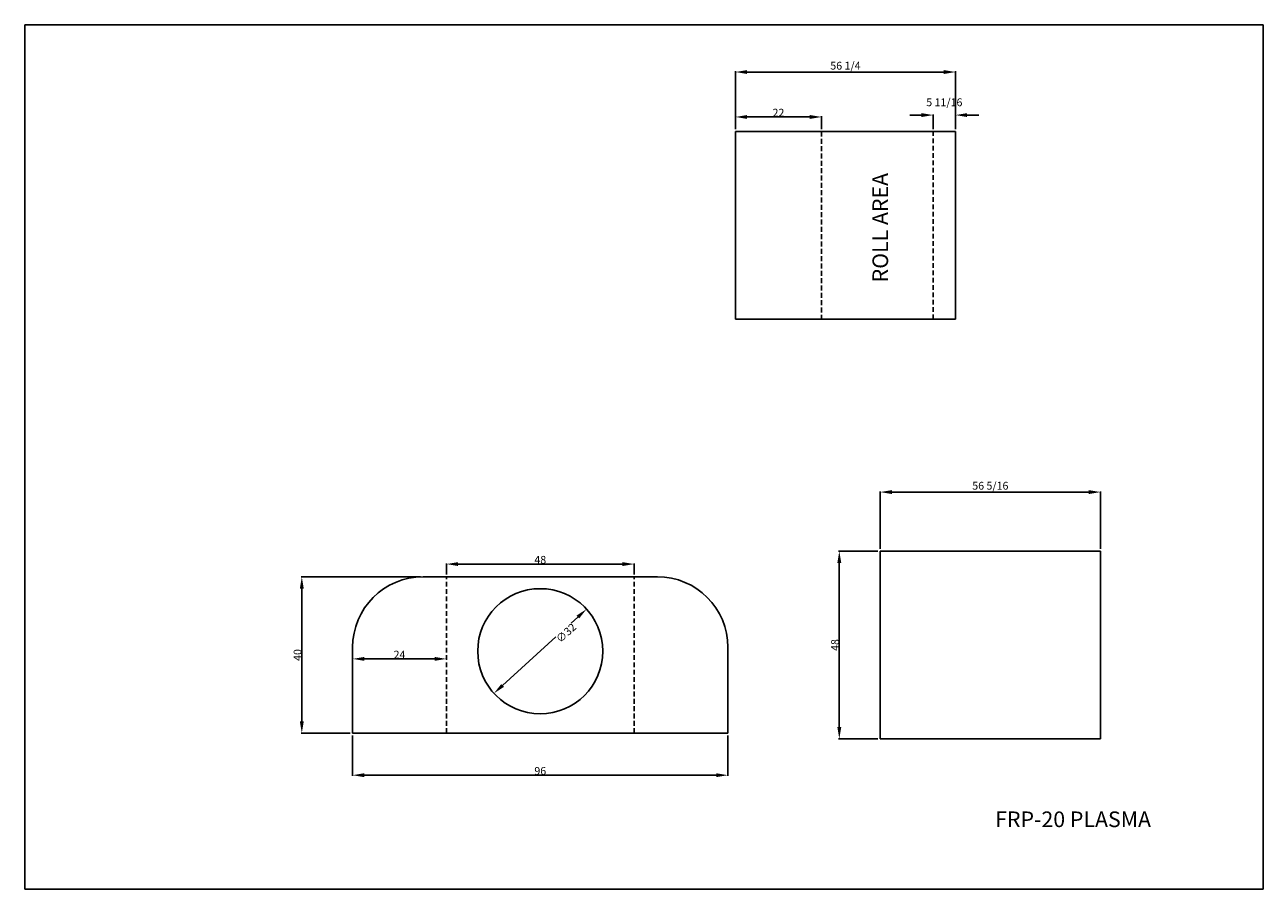
# Model space of a CAD drawing. Extents: x 160 to 3906, y 405 to 1425.
# Drawn here: x 2291 to 2608, y 405 to 626 of the extents above; entities that cross this region are included whole.
import ezdxf

# ---------------------------------------------------------------- set-up
doc = ezdxf.new("R2010")
doc.units = 0
doc.header["$LTSCALE"] = 5
doc.header["$MEASUREMENT"] = 0
doc.linetypes.add('HIDDEN', pattern=[0.375, 0.25, -0.125])
doc.layers.get('DEFPOINTS').update_dxf_attribs({"color": 3, "linetype": 'CONTINUOUS'})
for name, color, linetype in [('DIM', 1, 'CONTINUOUS'), ('OBJ1', 7, 'CONTINUOUS'), ('OBJ2', 5, 'CONTINUOUS')]:
    doc.layers.add(name, color=color, linetype=linetype)
doc.styles.add('NOTES', font='ROMANS.SHX')
doc.dimstyles.get("Standard").update_dxf_attribs({"dimtxt": 0.18, "dimasz": 0.18, "dimexe": 0.18, "dimexo": 0.0625, "dimgap": 0.09, "dimtad": 0, "dimtih": 1, "dimtoh": 1, "dimdec": 4, "dimzin": 0, "dimdsep": 46, "dimtxsty": 'Standard', "dimcen": 0.09, "dimadec": 0, "dimazin": 0, "dimtfac": 1, "dimtdec": 4, "dimtofl": 0, "dimtmove": 0, "dimatfit": 3, "dimfxl": 1, "dimtolj": 1, "dimtzin": 0, "dimarcsym": 0})

# ---------------------------------------------------------------- blocks, each defined once
blk = doc.blocks.new('*D208')
at = {"layer": 'DEFPOINTS', "color": 0, "transparency": 16777216}
for p in [(2495.14, 602.87), (2473.14, 599.13), (2495.14, 599.13)]:
    blk.add_point(p, dxfattribs=at)
at = {"layer": 'OBJ2', "color": 0, "lineweight": -2, "transparency": 16777216}
for p, q in [((2473.14, 599.75), (2473.14, 603.05)), ((2476.14, 602.87), (2492.14, 602.87)), ((2495.14, 599.75), (2495.14, 603.05))]:
    blk.add_line(p, q, dxfattribs=at)
at = {"layer": 'OBJ2', "color": 0, "transparency": 16777216}
for points in [[(2476.14, 603.37), (2476.14, 602.37), (2473.14, 602.87)], [(2492.14, 603.37), (2492.14, 602.37), (2495.14, 602.87)]]:
    blk.add_solid(points, dxfattribs=at)
at = {"layer": 'OBJ2', "color": 0, "transparency": 16777216, "insert": (2484.14, 603.96), "char_height": 2, "attachment_point": 5, "style": 'NOTES'}
blk.add_mtext('\\A1;22', dxfattribs=at)
blk = doc.blocks.new('*D209')
at = {"layer": 'DEFPOINTS', "color": 0, "transparency": 16777216}
for p in [(2523.73, 603.35), (2523.73, 599.13), (2529.41, 599.13)]:
    blk.add_point(p, dxfattribs=at)
at = {"layer": 'OBJ2', "color": 0, "lineweight": -2, "transparency": 16777216}
for p, q in [((2520.73, 603.35), (2517.73, 603.35)), ((2523.73, 599.75), (2523.73, 603.53)), ((2529.41, 599.75), (2529.41, 603.53)), ((2532.41, 603.35), (2535.41, 603.35))]:
    blk.add_line(p, q, dxfattribs=at)
at = {"layer": 'OBJ2', "color": 0, "transparency": 16777216}
for points in [[(2520.73, 603.85), (2520.73, 602.85), (2523.73, 603.35)], [(2532.41, 603.85), (2532.41, 602.85), (2529.41, 603.35)]]:
    blk.add_solid(points, dxfattribs=at)
at = {"layer": 'OBJ2', "color": 0, "transparency": 16777216, "insert": (2526.57, 606.62), "char_height": 2, "attachment_point": 5, "style": 'NOTES'}
blk.add_mtext('\\A1;5 11/16', dxfattribs=at)
blk = doc.blocks.new('*D210')
at = {"layer": 'DEFPOINTS', "color": 0, "transparency": 16777216}
for p in [(2473.14, 614.36), (2473.14, 599.13), (2529.41, 599.13)]:
    blk.add_point(p, dxfattribs=at)
at = {"layer": 'OBJ2', "color": 0, "lineweight": -2, "transparency": 16777216}
for p, q in [((2473.14, 599.75), (2473.14, 614.54)), ((2529.41, 599.75), (2529.41, 614.54)), ((2526.41, 614.36), (2476.14, 614.36))]:
    blk.add_line(p, q, dxfattribs=at)
at = {"layer": 'OBJ2', "color": 0, "transparency": 16777216}
for points in [[(2476.14, 614.86), (2476.14, 613.86), (2473.14, 614.36)], [(2526.41, 614.86), (2526.41, 613.86), (2529.41, 614.36)]]:
    blk.add_solid(points, dxfattribs=at)
at = {"layer": 'OBJ2', "color": 0, "transparency": 16777216, "insert": (2501.27, 615.98), "char_height": 2, "attachment_point": 5, "style": 'NOTES'}
blk.add_mtext('\\A1;56 1/4', dxfattribs=at)
blk = doc.blocks.new('*D211')
at = {"layer": 'DEFPOINTS', "color": 0, "transparency": 16777216}
for p in [(2435.05, 476.98), (2411.38, 455.45)]:
    blk.add_point(p, dxfattribs=at)
at = {"layer": 'OBJ1', "color": 0, "lineweight": -2, "transparency": 16777216}
for p, q in [((2432.83, 474.96), (2431.09, 473.38)), ((2413.6, 457.46), (2427.23, 469.86))]:
    blk.add_line(p, q, dxfattribs=at)
at = {"layer": 'OBJ1', "color": 0, "transparency": 16777216}
for points in [[(2432.5, 475.33), (2433.17, 474.59), (2435.05, 476.98)], [(2413.26, 457.83), (2413.93, 457.09), (2411.38, 455.45)]]:
    blk.add_solid(points, dxfattribs=at)
at = {"layer": 'OBJ1', "color": 0, "transparency": 16777216, "insert": (2429.81, 470.9), "char_height": 2, "attachment_point": 5, "rotation": 42.2855, "style": 'NOTES'}
blk.add_mtext('\\A1;∅32', dxfattribs=at)
blk = doc.blocks.new('*D212')
at = {"layer": 'DEFPOINTS', "color": 0, "transparency": 16777216}
for p in [(2510.18, 491.8), (2499.71, 443.8), (2510.18, 443.8)]:
    blk.add_point(p, dxfattribs=at)
at = {"layer": 'OBJ1', "color": 0, "lineweight": -2, "transparency": 16777216}
for p, q in [((2509.55, 491.8), (2499.53, 491.8)), ((2499.71, 488.8), (2499.71, 446.8)), ((2509.55, 443.8), (2499.53, 443.8))]:
    blk.add_line(p, q, dxfattribs=at)
at = {"layer": 'OBJ1', "color": 0, "transparency": 16777216}
for points in [[(2499.21, 488.8), (2500.21, 488.8), (2499.71, 491.8)], [(2499.21, 446.8), (2500.21, 446.8), (2499.71, 443.8)]]:
    blk.add_solid(points, dxfattribs=at)
at = {"layer": 'OBJ1', "color": 0, "transparency": 16777216, "insert": (2498.62, 467.8), "char_height": 2, "attachment_point": 5, "rotation": 90, "style": 'NOTES'}
blk.add_mtext('\\A1;48', dxfattribs=at)
blk = doc.blocks.new('*D213')
at = {"layer": 'DEFPOINTS', "color": 0, "transparency": 16777216}
for p in [(2566.51, 506.92), (2510.18, 491.8), (2566.51, 491.8)]:
    blk.add_point(p, dxfattribs=at)
at = {"layer": 'OBJ1', "color": 0, "lineweight": -2, "transparency": 16777216}
for p, q in [((2510.18, 492.42), (2510.18, 507.1)), ((2513.18, 506.92), (2563.51, 506.92)), ((2566.51, 492.42), (2566.51, 507.1))]:
    blk.add_line(p, q, dxfattribs=at)
at = {"layer": 'OBJ1', "color": 0, "transparency": 16777216}
for points in [[(2513.18, 507.42), (2513.18, 506.42), (2510.18, 506.92)], [(2563.51, 507.42), (2563.51, 506.42), (2566.51, 506.92)]]:
    blk.add_solid(points, dxfattribs=at)
at = {"layer": 'OBJ1', "color": 0, "transparency": 16777216, "insert": (2538.34, 508.54), "char_height": 2, "attachment_point": 5, "style": 'NOTES'}
blk.add_mtext('\\A1;56 5/16', dxfattribs=at)
blk = doc.blocks.new('*D214')
at = {"layer": 'DEFPOINTS', "color": 0, "transparency": 16777216}
for p in [(2447.22, 488.5), (2399.22, 485.24), (2447.22, 485.24)]:
    blk.add_point(p, dxfattribs=at)
at = {"layer": 'OBJ1', "color": 0, "lineweight": -2, "transparency": 16777216}
for p, q in [((2399.22, 485.87), (2399.22, 488.68)), ((2402.22, 488.5), (2444.22, 488.5)), ((2447.22, 485.87), (2447.22, 488.68))]:
    blk.add_line(p, q, dxfattribs=at)
at = {"layer": 'OBJ1', "color": 0, "transparency": 16777216}
for points in [[(2402.22, 489), (2402.22, 488), (2399.22, 488.5)], [(2444.22, 489), (2444.22, 488), (2447.22, 488.5)]]:
    blk.add_solid(points, dxfattribs=at)
at = {"layer": 'OBJ1', "color": 0, "transparency": 16777216, "insert": (2423.22, 489.59), "char_height": 2, "attachment_point": 5, "style": 'NOTES'}
blk.add_mtext('\\A1;48', dxfattribs=at)
blk = doc.blocks.new('*D215')
at = {"layer": 'DEFPOINTS', "color": 0, "transparency": 16777216}
for p in [(2375.22, 465.21), (2375.22, 464.25), (2399.22, 465.21)]:
    blk.add_point(p, dxfattribs=at)
at = {"layer": 'OBJ1', "color": 0, "lineweight": -2, "transparency": 16777216}
for p, q in [((2375.22, 464.59), (2375.22, 464.07)), ((2396.22, 464.25), (2378.22, 464.25)), ((2399.22, 464.59), (2399.22, 464.07))]:
    blk.add_line(p, q, dxfattribs=at)
at = {"layer": 'OBJ1', "color": 0, "transparency": 16777216}
for points in [[(2378.22, 464.75), (2378.22, 463.75), (2375.22, 464.25)], [(2396.22, 464.75), (2396.22, 463.75), (2399.22, 464.25)]]:
    blk.add_solid(points, dxfattribs=at)
at = {"layer": 'OBJ1', "color": 0, "transparency": 16777216, "insert": (2387.22, 465.34), "char_height": 2, "attachment_point": 5, "style": 'NOTES'}
blk.add_mtext('\\A1;24', dxfattribs=at)
blk = doc.blocks.new('*D216')
at = {"layer": 'DEFPOINTS', "color": 0, "transparency": 16777216}
for p in [(2393.25, 485.24), (2362.23, 445.24), (2375.22, 445.24)]:
    blk.add_point(p, dxfattribs=at)
at = {"layer": 'OBJ1', "color": 0, "lineweight": -2, "transparency": 16777216}
for p, q in [((2392.62, 485.24), (2362.05, 485.24)), ((2362.23, 482.24), (2362.23, 448.24)), ((2374.59, 445.24), (2362.05, 445.24))]:
    blk.add_line(p, q, dxfattribs=at)
at = {"layer": 'OBJ1', "color": 0, "transparency": 16777216}
for points in [[(2361.73, 482.24), (2362.73, 482.24), (2362.23, 485.24)], [(2361.73, 448.24), (2362.73, 448.24), (2362.23, 445.24)]]:
    blk.add_solid(points, dxfattribs=at)
at = {"layer": 'OBJ1', "color": 0, "transparency": 16777216, "insert": (2361.14, 465.24), "char_height": 2, "attachment_point": 5, "rotation": 90, "style": 'NOTES'}
blk.add_mtext('\\A1;40', dxfattribs=at)
blk = doc.blocks.new('*D217')
at = {"layer": 'DEFPOINTS', "color": 0, "transparency": 16777216}
for p in [(2375.22, 445.24), (2471.22, 445.24), (2471.22, 434.5)]:
    blk.add_point(p, dxfattribs=at)
at = {"layer": 'OBJ1', "color": 0, "lineweight": -2, "transparency": 16777216}
for p, q in [((2375.22, 444.62), (2375.22, 434.32)), ((2471.22, 444.62), (2471.22, 434.32)), ((2378.22, 434.5), (2468.22, 434.5))]:
    blk.add_line(p, q, dxfattribs=at)
at = {"layer": 'OBJ1', "color": 0, "transparency": 16777216}
for points in [[(2378.22, 435), (2378.22, 434), (2375.22, 434.5)], [(2468.22, 435), (2468.22, 434), (2471.22, 434.5)]]:
    blk.add_solid(points, dxfattribs=at)
at = {"layer": 'OBJ1', "color": 0, "transparency": 16777216, "insert": (2423.22, 435.59), "char_height": 2, "attachment_point": 5, "style": 'NOTES'}
blk.add_mtext('\\A1;96', dxfattribs=at)

msp = doc.modelspace()

# ---------------------------------------------------------------- linework, layer by layer
at = {"layer": 'OBJ2'}
for p, q in [((2291.36752, 626.45052), (2291.36752, 405.33085)), ((2291.36752, 626.45052), (2608.13792, 626.45052)), ((2608.13792, 405.33085), (2608.13792, 626.45052)), ((2473.1351, 599.12594), (2473.1351, 551.12594)), ((2529.4091, 599.12594), (2473.1351, 599.12594)), ((2529.4091, 551.12594), (2529.4091, 599.12594)), ((2473.1351, 551.12594), (2529.4091, 551.12594)), ((2510.17776, 491.79537), (2510.17776, 443.79537)), ((2510.17776, 491.79537), (2566.51176, 491.79537)), ((2566.51176, 443.79537), (2566.51176, 491.79537)), ((2399.21528, 485.2411), (2393.24528, 485.2411)), ((2399.21528, 485.2411), (2447.21528, 485.2411)), ((2447.21528, 485.2411), (2453.18528, 485.2411)), ((2375.21528, 467.2111), (2375.21528, 445.2411)), ((2471.21528, 467.2111), (2471.21528, 445.2411)), ((2375.21528, 445.2411), (2399.21528, 445.2411)), ((2399.21528, 445.2411), (2447.21528, 445.2411)), ((2471.21528, 445.2411), (2447.21528, 445.2411)), ((2510.17776, 443.79537), (2566.51176, 443.79537)), ((2291.36752, 405.33085), (2608.13792, 405.33085))]:
    msp.add_line(p, q, dxfattribs=at)
at = {"layer": 'OBJ2', "linetype": 'HIDDEN'}
for p, q in [((2495.1351, 599.12594), (2495.1351, 551.12594)), ((2523.7321, 551.12594), (2523.7321, 599.12594)), ((2399.21528, 445.2411), (2399.21528, 485.2411)), ((2447.21528, 445.2411), (2447.21528, 485.2411))]:
    msp.add_line(p, q, dxfattribs=at)
at = {"layer": 'OBJ2'}
msp.add_circle((2423.21528, 466.2111), 16, dxfattribs=at)
for centre, start, end in [((2393.24528, 467.2111), 90, 180), ((2453.18528, 467.2111), 0, 90)]:
    msp.add_arc(centre, 18.03, start, end, dxfattribs=at)

# ---------------------------------------------------------------- texts
at = {"layer": 'DIM', "insert": (2508.18013, 560.56804), "char_height": 4, "width": 65.6966, "attachment_point": 1, "rotation": 90, "style": 'NOTES'}
msp.add_mtext('ROLL AREA', dxfattribs=at)
at = {"layer": 'DIM', "insert": (2539.58746, 425.22104), "char_height": 4, "width": 65.6966, "attachment_point": 1, "style": 'NOTES'}
msp.add_mtext('FRP-20 PLASMA', dxfattribs=at)

# ---------------------------------------------------------------- dimensions: what is measured, and where the dimension line sits
at = {"layer": 'OBJ1'}
for base, p1, p2, picture, middle in [((2566.51176, 506.92275), (2510.17776, 491.79537), (2566.51176, 491.79537), '*D213', (2538.34476, 508.53656)), ((2447.21528, 488.49992), (2399.21528, 485.2411), (2447.21528, 485.2411), '*D214', (2423.21528, 489.58992)), ((2375.21528, 464.24708), (2399.21528, 465.2111), (2375.21528, 465.2111), '*D215', (2387.21528, 465.33708)), ((2471.21528, 434.49861), (2375.21528, 445.2411), (2471.21528, 445.2411), '*D217', (2423.21528, 435.58861))]:
    dim = msp.add_linear_dim(base=base, p1=p1, p2=p2, dimstyle='Standard', override={"dimtxt": 2, "dimasz": 3, "dimexo": 0.625, "dimtad": 1, "dimtih": 0, "dimlunit": 5, "dimtxsty": 'NOTES', "dimdle": 4, "dimaunit": 1, "dimtmove": 2, "dimfrac": 2}, dxfattribs=at)
    dim.commit()
    dim.dimension.update_dxf_attribs({"geometry": picture, "text_midpoint": middle})
for base, p1, p2, picture, middle in [((2499.70529, 443.79537), (2510.17776, 491.79537), (2510.17776, 443.79537), '*D212', (2498.61529, 467.79537)), ((2362.22763, 445.2411), (2393.24528, 485.2411), (2375.21528, 445.2411), '*D216', (2361.13763, 465.2411))]:
    dim = msp.add_linear_dim(base=base, p1=p1, p2=p2, angle=90, dimstyle='Standard', override={"dimtxt": 2, "dimasz": 3, "dimexo": 0.625, "dimtad": 1, "dimtih": 0, "dimlunit": 5, "dimtxsty": 'NOTES', "dimdle": 4, "dimaunit": 1, "dimtmove": 2, "dimfrac": 2}, dxfattribs=at)
    dim.commit()
    dim.dimension.update_dxf_attribs({"geometry": picture, "text_midpoint": middle})
dim = msp.add_diameter_dim_2p(p1=(2411.37846, 455.44589), p2=(2435.0521, 476.97631), dimstyle='Standard', override={"dimtxt": 2, "dimasz": 3, "dimexo": 0.625, "dimtad": 1, "dimtih": 0, "dimlunit": 5, "dimtxsty": 'NOTES', "dimdle": 4, "dimaunit": 1, "dimtmove": 2, "dimfrac": 2}, dxfattribs=at)
dim.commit()
dim.dimension.update_dxf_attribs({"geometry": '*D211', "text_midpoint": (2429.8134, 470.90133), "dimtype": 163})
at = {"layer": 'OBJ2'}
for base, p1, p2, picture, middle in [((2473.1351, 614.36498), (2529.4091, 599.12594), (2473.1351, 599.12594), '*D210', (2501.2721, 615.97879)), ((2523.7321, 603.34903), (2529.4091, 599.12594), (2523.7321, 599.12594), '*D209', (2526.5706, 606.62165)), ((2495.1351, 602.87008), (2473.1351, 599.12594), (2495.1351, 599.12594), '*D208', (2484.1351, 603.96008))]:
    dim = msp.add_linear_dim(base=base, p1=p1, p2=p2, dimstyle='Standard', override={"dimtxt": 2, "dimasz": 3, "dimexo": 0.625, "dimtad": 1, "dimtih": 0, "dimlunit": 5, "dimtxsty": 'NOTES', "dimdle": 4, "dimaunit": 1, "dimtmove": 2, "dimfrac": 2}, dxfattribs=at)
    dim.commit()
    dim.dimension.update_dxf_attribs({"geometry": picture, "text_midpoint": middle})

doc.saveas('drawing.dxf')
